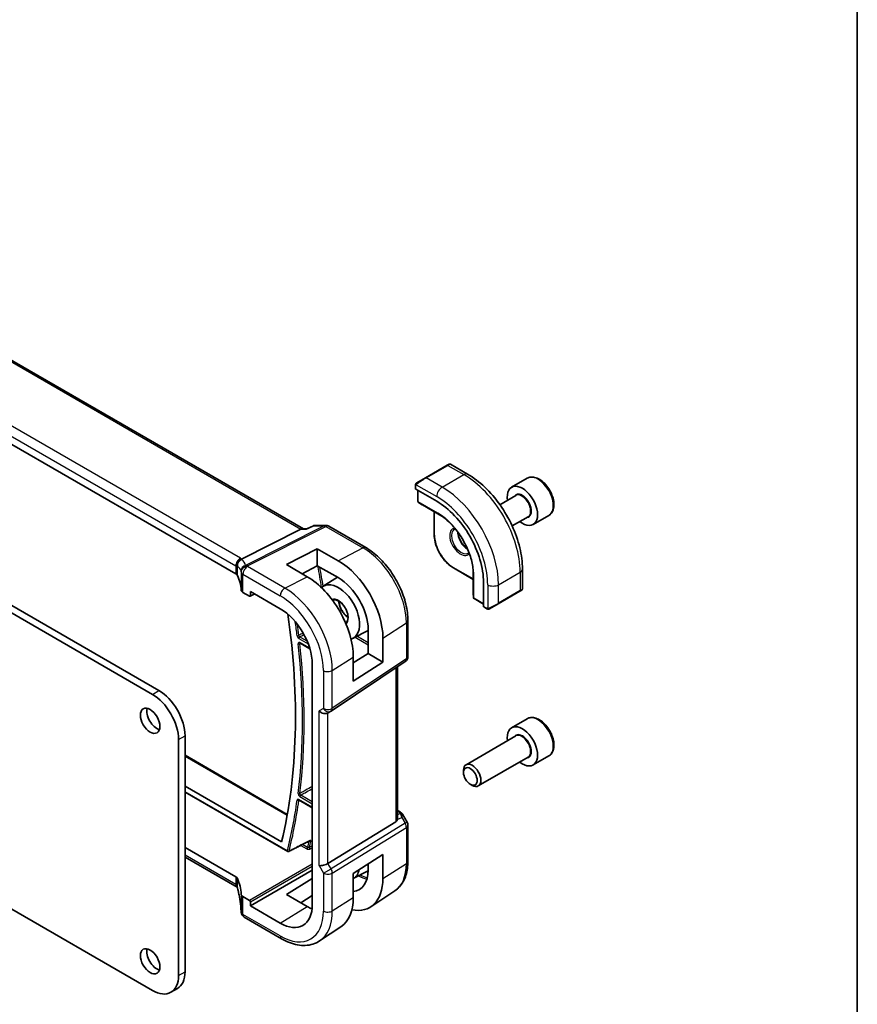
# Model space of a CAD drawing. Units: millimetres. Extents: x 0 to 5514, y 0 to 843.
# Drawn here: x 841 to 978, y 362 to 523 of the extents above; entities that cross this region are included whole.
import ezdxf

# ---------------------------------------------------------------- set-up
doc = ezdxf.new("R2010")
doc.units = ezdxf.units.MM
for name, color, linetype, lineweight in [('Border (ISO)', 7, 'Continuous', 35), ('Visible (ISO)', 7, 'Continuous', 35), ('Visible Narrow (ISO)', 7, 'Continuous', 25)]:
    doc.layers.add(name, color=color, linetype=linetype, lineweight=lineweight)

# ---------------------------------------------------------------- blocks, each defined once
blk = doc.blocks.new('図面枠 tk図枠')
at = {"layer": 'Border (ISO)'}
blk.add_line((405.5, 289), (405.5, 8), dxfattribs=at)

msp = doc.modelspace()

# ---------------------------------------------------------------- linework, layer by layer
at = {"layer": 'Visible (ISO)'}
for p, q in [((887.235, 439.54), (782.9999, 499.7201)), ((876.228, 432.1987), (772.6149, 492.0198)), ((910.6824, 449.8817), (907.1469, 447.8404)), ((910.6824, 449.8817), (910.99, 450.0592)), ((911.19, 450.0592), (914.0005, 448.4366)), ((801.0869, 448.0889), (862.6406, 412.5509)), ((802.1476, 448.7012), (863.7012, 413.1632)), ((905.7433, 447.0301), (907.1469, 447.8404)), ((923.717, 447.7723), (921.1714, 446.3026)), ((905.5034, 446.6364), (905.5034, 446.0599)), ((905.562, 445.9807), (908.9561, 444.0211)), ((905.8923, 445.79), (905.8923, 444.0083)), ((921.8507, 444.9628), (919.2523, 443.4626)), ((905.9845, 443.8398), (906.613, 443.4379)), ((906.6207, 443.4332), (909.7956, 441.6002)), ((908.5439, 442.3229), (908.5439, 438.5971)), ((923.8507, 441.4987), (921.2523, 439.9985)), ((927.217, 441.7101), (924.6714, 440.2405)), ((888.8598, 440.0315), (887.7943, 439.5353)), ((889.0815, 440.0806), (890.8693, 440.0806)), ((891.3693, 439.9466), (897.3999, 436.4649)), ((877.1588, 434.6002), (886.8374, 439.473)), ((887.1034, 439.54), (887.8044, 439.54)), ((884.4548, 433.6982), (889.4753, 436.2929)), ((889.4753, 436.2929), (889.4753, 433.5259)), ((889.4753, 436.2929), (892.8812, 434.3395)), ((887.8371, 431.7325), (884.4548, 433.6982)), ((889.4753, 433.5259), (887.02, 432.2074)), ((892.8812, 431.5727), (889.4753, 433.5259)), ((911.6845, 433.1575), (914.9111, 431.2946)), ((914.9111, 432.7399), (914.9111, 429.0739)), ((922.934, 432.9633), (922.934, 429.7179)), ((890.4358, 430.16), (892.7637, 431.6401)), ((916.5879, 430.8024), (916.5879, 426.8832)), ((877.3844, 429.1671), (878.4596, 428.5464)), ((878.5561, 428.5345), (879.3133, 428.9128)), ((878.601, 428.628), (878.601, 429.324)), ((878.601, 429.324), (883.4649, 426.5159)), ((914.9113, 429.0648), (914.9451, 428.3197)), ((918.9909, 427.3259), (922.5265, 429.3672)), ((922.834, 429.5447), (922.5265, 429.3672)), ((915.0449, 428.1555), (916.5879, 427.2646)), ((918.9909, 427.3259), (917.5874, 426.5156)), ((916.6272, 426.7929), (917.1265, 426.5046)), ((904.2659, 424.5726), (904.2659, 418.7161)), ((895.3237, 421.6939), (897.7863, 422.9787)), ((897.7863, 419.1964), (897.7863, 423.1156)), ((886.7166, 420.8877), (888.2964, 419.9757)), ((900.19, 421.7375), (900.19, 417.8086)), ((895.3611, 417.6949), (897.7863, 419.1964)), ((897.7863, 419.1964), (900.19, 417.8086)), ((888.6823, 417.479), (888.6823, 378.2872)), ((891.7603, 409.8318), (903.8212, 417.8844)), ((895.3611, 414.7119), (895.3611, 418.6411)), ((900.19, 417.8086), (895.3611, 414.7119)), ((902.5537, 392.3638), (902.5537, 417.0382)), ((891.705, 409.7974), (891.205, 409.5087)), ((923.717, 408.5805), (921.1714, 407.1108)), ((866.8832, 405.2024), (866.8832, 366.7454)), ((867.9439, 405.8148), (867.9439, 367.3578)), ((921.8507, 405.7709), (913.7398, 401.0881)), ((867.9439, 402.6194), (884.6125, 392.9958)), ((923.8507, 402.3068), (915.7398, 397.624)), ((927.217, 402.5183), (924.6714, 401.0486)), ((913.3256, 399.8219), (913.3256, 400.1725)), ((867.9439, 397.609), (883.6785, 388.5246)), ((867.9439, 396.6168), (884.6721, 386.9588)), ((914.4361, 397.8984), (914.7398, 397.723)), ((886.5296, 395.3189), (888.6823, 394.076)), ((902.5537, 393.6448), (902.9942, 393.3905)), ((862.6406, 364.2959), (813.1742, 392.8554)), ((902.2969, 391.7956), (891.2411, 384.9989)), ((903.3953, 393.0132), (904.1319, 391.7373)), ((904.2659, 391.2373), (904.2659, 385.3808)), ((867.9439, 387.5874), (876.228, 382.8046)), ((876.4352, 381.1097), (867.9439, 386.0121)), ((895.3611, 383.3785), (900.19, 386.4745)), ((900.19, 386.4745), (900.19, 382.5456)), ((878.601, 378.083), (888.6823, 383.9035)), ((895.3611, 382.5217), (897.7848, 383.7861)), ((897.7863, 383.9237), (897.7863, 384.9334)), ((884.4548, 379.9424), (888.6823, 382.5536)), ((895.3611, 379.4493), (895.3611, 383.3785)), ((902.1195, 380.5289), (898.2376, 377.9424)), ((878.4596, 378.9811), (877.3844, 379.6019)), ((878.601, 378.083), (878.601, 378.7363)), ((887.8371, 377.9755), (884.4548, 379.9424)), ((888.6823, 379.7706), (886.8071, 378.5745)), ((883.4649, 375.2749), (878.601, 378.083)), ((883.672, 372.7206), (877.5915, 376.2312)), ((893.3506, 374.6863), (889.8804, 372.3741)), ((865.6406, 363.9987), (866.7012, 364.6111))]:
    msp.add_line(p, q, dxfattribs=at)
for centre, radius, start, end in [((911.09, 449.886), 0.2, 60, 120), ((906.0923, 444.0083), 0.2, 180, 237.40311), ((906.7207, 443.6064), 0.2, 237.40311, 240), ((890.8693, 439.0806), 1, 60, 90), ((915.1111, 429.0739), 0.2, 180, 182.59689), ((922.734, 429.7179), 0.2, 300, 0), ((915.1449, 428.3287), 0.2, 182.59689, 240), ((903.2659, 418.7161), 1, 303.72965, 0), ((891.205, 410.6634), 1, 300, 303.72965), ((903.2659, 391.2373), 1, 0, 30), ((884.7721, 387.132), 0.2, 240, 296.908351), ((878.0839, 377.2216), 1, 182.653395, 183.981392), ((878.0915, 377.0972), 1, 183.058396, 240)]:
    msp.add_arc(centre, radius, start, end, dxfattribs=at)
for centre, major_axis, ratio, start_param, end_param in [((922.9214, 443.2715), (1.75, -3.0311), 0.57735027, 5.32063456, 10.38732871), ((905.7034, 446.0538), (0.1999, -0.0086), 0.54637912, 3.16516925, 3.95056742), ((908.9561, 435.2086), (5.3965, -9.3471), 0.57735027, 0.78539816, 2.35619449), ((886.9671, 438.54), (0.2635, 0.9834), 0.68850026, 0.18243191, 0.55060637), ((892.8799, 425.9286), (-5.1781, 8.9062), 0.57936207, 3.92523324, 5.49584663), ((875.5209, 431.819), (0.9999, -0.0292), 0.55686057, 0.26434455, 0.80167448), ((857.1026, 429.591), (-19.9974, 0.5845), 0.55686057, 3.19026962, 3.40593721), ((887.8385, 423.0148), (5.3101, -9.2617), 0.57533144, 0.78713133, 2.3581106), ((892.9401, 425.9618), (-2.4447, 4.2343), 0.57735027, 2.99067186, 6.42788314), ((892.8806, 425.9282), (-3.4749, 5.9768), 0.57936207, 3.92523325, 5.49590768), ((878.0915, 429.5469), (0.9999, -0.0292), 0.55686057, 3.19026962, 3.94326714), ((878.4595, 428.7099), (0.1001, -0.1734), 0.5766475, 5.49839613, 7.06797448), ((916.7219, 426.9691), (-0.0925, -0.1775), 0.54637912, 5.47421054, 6.25960871), ((883.4649, 420.4913), (-3.6893, 6.39), 0.57735027, 3.92699082, 5.49778714), ((807.168, 454.3351), (-55.7, 96.4752), 0.57735027, 3.68680665, 4.10447445), ((862.6406, 407.6519), (3, -5.1962), 0.57735027, 0.78539816, 2.3561945), ((863.7012, 408.2643), (3, -5.1962), 0.57735027, 0.78539816, 2.3561945), ((863.3123, 408.8562), (1.125, -1.9486), 0.57735027, 3.63247533, 5.79230263), ((890.4979, 410.2552), (0.9239, -0.5334), 0.71743894, 4.3196899, 5.89048623), ((922.9214, 404.0797), (1.75, -3.0311), 0.57735027, 5.32063456, 10.38732871), ((914.7398, 399.356), (1, -1.7321), 0.57735027, 5.49778714, 10.21017612), ((901.5537, 393.0005), (0.7439, -1.2044), 0.55485301, 6.28200787, 6.81328125), ((890.4979, 385.0475), (0.9964, 0.267), 0.31783725, 3.84203159, 5.46518779), ((892.9401, 386.77), (2.4447, -4.2343), 0.57735027, 6.27356271, 6.86142903), ((892.8806, 386.7363), (3.4749, -5.9768), 0.57936207, 6.02615306, 7.06682591), ((875.5209, 382.3678), (-0.9998, -0.0313), 0.59713441, 3.37094566, 3.90827559), ((857.1026, 379.209), (19.9965, 0.6268), 0.59713441, 0.01368542, 0.22935301), ((892.8799, 386.7368), (-5.1781, 8.9062), 0.57936207, 2.66746112, 3.92523324), ((878.0915, 380.0387), (-0.9998, -0.0313), 0.59713441, 0.01368542, 0.76668294), ((878.4595, 378.8178), (0.1, -0.1732), 0.5780539, 0.78600715, 2.3555855), ((887.8385, 383.823), (5.3101, -9.2617), 0.57533144, 0.03867507, 0.78713133), ((855.1361, 376.0304), (21.9602, 0.943), 0.55354511, 0.00579228, 0.01471173), ((883.4649, 381.2995), (3.6893, -6.39), 0.57735027, 5.49778714, 7.06858347), ((887.8377, 383.8234), (-3.5626, 6.2138), 0.57533144, 2.35780577, 2.51839042), ((863.3123, 369.6644), (1.125, -1.9486), 0.57735027, 3.63247533, 5.79230263), ((862.6406, 369.1949), (3, -5.1962), 0.57735027, 5.49778714, 7.06858347), ((863.7012, 369.8073), (3, -5.1962), 0.57735027, 0, 0.78539816)]:
    msp.add_ellipse(centre, major_axis=major_axis, ratio=ratio, start_param=start_param, end_param=end_param, dxfattribs=at)
for centre, major_axis in [((862.2517, 408.2438), (-1.125, 1.9486)), ((914.4361, 399.1807), (-0.7853, 1.3602)), ((862.2517, 369.052), (-1.125, 1.9486))]:
    msp.add_ellipse(centre, major_axis=major_axis, ratio=0.57735027, dxfattribs=at)
for points, knots in [([(914.0005, 448.4366), (914.9687, 447.8775), (915.9142, 447.1559), (917.696, 445.4586), (918.532, 444.4829), (920.0284, 442.3635), (920.6886, 441.2202), (921.7758, 438.8645), (922.2028, 437.6527), (922.7817, 435.2609), (922.934, 434.0813), (922.934, 432.9633)], [0, 0, 0, 0, 0.31415927, 0.31415927, 0.62831853, 0.62831853, 0.9424778, 0.9424778, 1.25663706, 1.25663706, 1.57079633, 1.57079633, 1.57079633, 1.57079633]), ([(927.217, 441.7101), (927.4061, 441.8193), (927.5688, 441.9723), (927.8339, 442.352), (927.9305, 442.583), (928.0556, 443.1177), (928.0734, 443.4279), (928.0219, 444.0854), (927.9493, 444.4339), (927.7239, 445.1256), (927.5717, 445.4687), (927.2039, 446.1182), (926.9887, 446.4247), (926.5135, 446.9741), (926.2534, 447.2167), (925.7072, 447.6132), (925.4209, 447.7665), (924.8503, 447.9543), (924.5648, 447.992), (924.0877, 447.9361), (923.8918, 447.8732), (923.717, 447.7723)], [4.10773009, 4.10773009, 4.10773009, 4.10773009, 4.37157527, 4.37157527, 4.65950536, 4.65950536, 4.98745722, 4.98745722, 5.32707212, 5.32707212, 5.66405736, 5.66405736, 5.99937111, 5.99937111, 6.33609265, 6.33609265, 6.67565314, 6.67565314, 7.00548638, 7.00548638, 7.24932275, 7.24932275, 7.24932275, 7.24932275]), ([(905.5034, 446.6364), (905.5034, 446.6506), (905.504, 446.6654), (905.5062, 446.7017), (905.5084, 446.7236), (905.5162, 446.7784), (905.5234, 446.8128), (905.5444, 446.8634), (905.5535, 446.8805), (905.5698, 446.9037), (905.5757, 446.911), (905.5922, 446.9295), (905.6039, 446.9402), (905.6267, 446.9591), (905.6377, 446.9674), (905.6547, 446.9787), (905.6603, 446.9821), (905.6659, 446.9854)], [0, 0, 0, 0, 0.0047436805, 0.0047436805, 0.0122445342, 0.0122445342, 0.0235859034, 0.0235859034, 0.0293422379, 0.0293422379, 0.0321135861, 0.0321135861, 0.0368260412, 0.0368260412, 0.0410504996, 0.0410504996, 0.0430339881, 0.0430339881, 0.0430339881, 0.0430339881]), ([(914.9361, 432.3738), (914.9053, 433.0349), (914.7922, 433.7413), (914.4097, 435.1821), (914.1403, 435.9164), (913.468, 437.3485), (913.0652, 438.0462), (912.1611, 439.3445), (911.6599, 439.9449), (910.6034, 440.9966), (910.0481, 441.4477), (909.491, 441.805)], [4.76772817, 4.76772817, 4.76772817, 4.76772817, 5.05975176, 5.05975176, 5.35177535, 5.35177535, 5.64379894, 5.64379894, 5.93582253, 5.93582253, 6.22784612, 6.22784612, 6.22784612, 6.22784612]), ([(889.0815, 440.0806), (889.0666, 440.0806), (889.0515, 440.08), (889.021, 440.0773), (889.0057, 440.0753), (888.9752, 440.07), (888.9601, 440.0666), (888.9303, 440.0586), (888.9156, 440.0539), (888.8871, 440.0435), (888.8732, 440.0377), (888.8598, 440.0315)], [-0.02430616481, -0.02430616481, -0.02430616481, -0.02430616481, -0.02301887737, -0.02301887737, -0.02173158994, -0.02173158994, -0.0204443025, -0.0204443025, -0.01915701506, -0.01915701506, -0.01786972763, -0.01786972763, -0.01786972763, -0.01786972763]), ([(887.747, 439.473), (887.7472, 439.4735), (887.7474, 439.474), (887.7599, 439.5059), (887.7756, 439.5266), (887.7943, 439.5353)], [-0.0006079894, -0.0006079894, -0.0006079894, -0.0006079894, 0, 0, 0.0360169302, 0.0360169302, 0.0360169302, 0.0360169302]), ([(908.5439, 438.5971), (908.5439, 438.2113), (908.5967, 437.7993), (908.8001, 436.9591), (908.9507, 436.531), (909.3353, 435.6977), (909.5692, 435.2926), (910.0986, 434.5428), (910.394, 434.1983), (911.0199, 433.6021), (911.3504, 433.3504), (911.6845, 433.1575)], [1.57079633, 1.57079633, 1.57079633, 1.57079633, 1.88495559, 1.88495559, 2.19911486, 2.19911486, 2.51327412, 2.51327412, 2.82743339, 2.82743339, 3.14159265, 3.14159265, 3.14159265, 3.14159265]), ([(912.4115, 438.9773), (912.417, 438.8675), (912.4306, 438.7525), (912.4905, 438.4259), (912.5543, 438.2077), (912.7278, 437.7729), (912.838, 437.5564), (913.0934, 437.1491), (913.2387, 436.9585), (913.5479, 436.6237), (913.7117, 436.4796), (913.8995, 436.3484), (913.9235, 436.3323), (913.9475, 436.3168)], [1.62977981, 1.62977981, 1.62977981, 1.62977981, 1.80375489, 1.80375489, 2.11044669, 2.11044669, 2.41951259, 2.41951259, 2.72917589, 2.72917589, 3.03742879, 3.03742879, 3.08260917, 3.08260917, 3.08260917, 3.08260917]), ([(897.3999, 436.4649), (898.1451, 436.0346), (898.872, 435.4796), (900.2416, 434.1751), (900.8839, 433.4254), (902.0334, 431.7973), (902.5405, 430.9191), (903.3757, 429.1095), (903.7038, 428.1784), (904.1487, 426.3401), (904.2659, 425.4331), (904.2659, 424.5726)], [4.71238898, 4.71238898, 4.71238898, 4.71238898, 5.02654825, 5.02654825, 5.34070751, 5.34070751, 5.65486678, 5.65486678, 5.96902604, 5.96902604, 6.28318531, 6.28318531, 6.28318531, 6.28318531]), ([(876.3874, 433.3615), (876.3873, 433.363), (876.3871, 433.3644), (876.3802, 433.422), (876.378, 433.4797), (876.3829, 433.5963), (876.3899, 433.6552), (876.4258, 433.837), (876.4701, 433.9581), (876.5949, 434.1811), (876.6732, 434.2807), (876.8569, 434.4488), (876.9603, 434.515), (877.0692, 434.5596)], [-0.152392203, -0.152392203, -0.152392203, -0.152392203, -0.151922277, -0.151922277, -0.133396489, -0.133396489, -0.114908645, -0.114908645, -0.076165654, -0.076165654, -0.038272882, -0.038272882, 0, 0, 0, 0]), ([(892.0071, 427.8557), (892.1175, 427.9258), (892.2513, 427.959), (892.545, 427.9378), (892.6942, 427.8971), (892.9982, 427.7528), (893.1518, 427.6535), (893.4534, 427.4033), (893.6013, 427.2523), (893.8753, 426.9125), (894.0012, 426.7235), (894.2166, 426.3277), (894.3059, 426.1209), (894.4385, 425.7127), (894.482, 425.5113), (894.5203, 425.1371), (894.5155, 424.9641), (894.4634, 424.6634), (894.4162, 424.5363), (894.2889, 424.3312), (894.2084, 424.2563), (894.1137, 424.2069)], [3.90229559, 3.90229559, 3.90229559, 3.90229559, 4.29999275, 4.29999275, 4.62343652, 4.62343652, 4.92761539, 4.92761539, 5.2332708, 5.2332708, 5.54153386, 5.54153386, 5.8505647, 5.8505647, 6.15822653, 6.15822653, 6.46301078, 6.46301078, 6.76870705, 6.76870705, 7.09327869, 7.09327869, 7.09327869, 7.09327869]), ([(893.0172, 427.7329), (893.0229, 427.61), (893.0391, 427.4801), (893.1066, 427.1435), (893.1718, 426.9317), (893.3463, 426.5114), (893.4558, 426.303), (893.7079, 425.9127), (893.8504, 425.7308), (894.1519, 425.4136), (894.3109, 425.278), (894.4835, 425.1618), (894.498, 425.1523), (894.5125, 425.1431)], [3.195813, 3.195813, 3.195813, 3.195813, 3.39766352, 3.39766352, 3.70415396, 3.70415396, 4.01299161, 4.01299161, 4.32229219, 4.32229219, 4.62999502, 4.62999502, 4.65816863, 4.65816863, 4.65816863, 4.65816863]), ([(917.5096, 426.4707), (917.5044, 426.4677), (917.4992, 426.4649), (917.4812, 426.4558), (917.4682, 426.4502), (917.4401, 426.4397), (917.4248, 426.435), (917.4017, 426.4301), (917.3936, 426.4288), (917.3744, 426.4268), (917.3631, 426.4264), (917.3406, 426.4272), (917.3294, 426.4283), (917.272, 426.437), (917.2308, 426.4536), (917.1782, 426.4776), (917.1652, 426.4839), (917.1458, 426.4939), (917.1392, 426.4974), (917.1307, 426.5022), (917.1286, 426.5034), (917.1265, 426.5046)], [0, 0, 0, 0, 0.0017983103, 0.0017983103, 0.0061285969, 0.0061285969, 0.0108603941, 0.0108603941, 0.0132824672, 0.0132824672, 0.016662598, 0.016662598, 0.0201401034, 0.0201401034, 0.0348978836, 0.0348978836, 0.0397879902, 0.0397879902, 0.0421883957, 0.0421883957, 0.0429887274, 0.0429887274, 0.0429887274, 0.0429887274]), ([(917.5134, 426.4729), (917.5124, 426.4723), (917.518, 426.4756), (917.5314, 426.4833), (917.5469, 426.4922), (917.5686, 426.5048), (917.5874, 426.5156)], [0.434049808, 0.434049808, 0.434049808, 0.434049808, 0.696257333, 0.696257333, 0.696257333, 1, 1, 1, 1]), ([(886.6886, 420.8996), (886.6886, 420.8996), (886.6891, 420.8995), (886.6918, 420.8989), (886.6951, 420.898), (886.7042, 420.8943), (886.71, 420.8916), (886.7166, 420.8877)], [0.0528779307, 0.0528779307, 0.0528779307, 0.0528779307, 0.0561227441, 0.0561227441, 0.0621050579, 0.0621050579, 0.0680873717, 0.0680873717, 0.0680873717, 0.0680873717]), ([(927.217, 402.5183), (927.4061, 402.6275), (927.5688, 402.7805), (927.8339, 403.1601), (927.9305, 403.3911), (928.0556, 403.9259), (928.0734, 404.236), (928.0219, 404.8936), (927.9493, 405.2421), (927.7239, 405.9338), (927.5717, 406.2769), (927.2039, 406.9264), (926.9887, 407.2329), (926.5135, 407.7823), (926.2534, 408.0249), (925.7072, 408.4213), (925.4209, 408.5747), (924.8503, 408.7625), (924.5648, 408.8002), (924.0877, 408.7442), (923.8918, 408.6814), (923.717, 408.5805)], [4.10763648, 4.10763648, 4.10763648, 4.10763648, 4.37148166, 4.37148166, 4.65941174, 4.65941174, 4.98736361, 4.98736361, 5.3269785, 5.3269785, 5.66396374, 5.66396374, 5.99927749, 5.99927749, 6.33599904, 6.33599904, 6.67555953, 6.67555953, 7.00539276, 7.00539276, 7.24922913, 7.24922913, 7.24922913, 7.24922913]), ([(886.5016, 395.3307), (886.5016, 395.3307), (886.5021, 395.3306), (886.5047, 395.33), (886.508, 395.3291), (886.5171, 395.3255), (886.5229, 395.3227), (886.5296, 395.3189)], [0.0417643479, 0.0417643479, 0.0417643479, 0.0417643479, 0.0449252121, 0.0449252121, 0.0509437602, 0.0509437602, 0.0569623083, 0.0569623083, 0.0569623083, 0.0569623083]), ([(902.9942, 393.3905), (903.0246, 393.3729), (903.0544, 393.3543), (903.1127, 393.3147), (903.1412, 393.2937), (903.1968, 393.2487), (903.2239, 393.2248), (903.2764, 393.1729), (903.3019, 393.1449), (903.3506, 393.0836), (903.3739, 393.0502), (903.3953, 393.0132)], [4.835491008, 4.835491008, 4.835491008, 4.835491008, 4.95858695, 4.95858695, 5.081682892, 5.081682892, 5.204778834, 5.204778834, 5.327874775, 5.327874775, 5.450970717, 5.450970717, 5.450970717, 5.450970717]), ([(902.5536, 392.3638), (902.5536, 392.3169), (902.55, 392.2701), (902.5405, 392.207), (902.5373, 392.1886), (902.5334, 392.1701)], [0.8479319446, 0.8479319446, 0.8479319446, 0.8479319446, 0.86345036, 0.86345036, 0.8696971895, 0.8696971895, 0.8696971895, 0.8696971895]), ([(884.8626, 386.9537), (885.086, 387.0671), (885.3094, 387.1805), (885.7563, 387.4072), (885.9797, 387.5206), (886.4265, 387.7474), (886.65, 387.8608), (887.0968, 388.0876), (887.3202, 388.201), (887.767, 388.4278), (887.9905, 388.5412), (888.2139, 388.6545)], [0.039340501, 0.039340501, 0.039340501, 0.039340501, 0.131710031, 0.131710031, 0.224079561, 0.224079561, 0.31644909, 0.31644909, 0.40881862, 0.40881862, 0.50118815, 0.50118815, 0.50118815, 0.50118815]), ([(888.2139, 388.6545), (888.2223, 388.6588), (888.2298, 388.6621), (888.2415, 388.6664), (888.2458, 388.6676), (888.2489, 388.6682), (888.2494, 388.6683), (888.2494, 388.6683)], [0, 0, 0, 0, 0.0060252518, 0.0060252518, 0.0120505036, 0.0120505036, 0.0147487439, 0.0147487439, 0.0147487439, 0.0147487439]), ([(904.2659, 385.3808), (904.2659, 384.9708), (904.2393, 384.5714), (904.1305, 383.8005), (904.0481, 383.4289), (903.8246, 382.7215), (903.6833, 382.3856), (903.3392, 381.7597), (903.1363, 381.4697), (902.6704, 380.9501), (902.4074, 380.7207), (902.1195, 380.5289)], [0, 0, 0, 0, 0.149666356, 0.149666356, 0.299332712, 0.299332712, 0.448999068, 0.448999068, 0.598665424, 0.598665424, 0.74833178, 0.74833178, 0.74833178, 0.74833178]), ([(876.3874, 381.4445), (876.3873, 381.4434), (876.3871, 381.4423), (876.3797, 381.3964), (876.3777, 381.3531), (876.3841, 381.2728), (876.3922, 381.2357), (876.4085, 381.1928), (876.4121, 381.1843), (876.416, 381.176)], [-0.1523776771, -0.1523776771, -0.1523776771, -0.1523776771, -0.1519118952, -0.1519118952, -0.1321513259, -0.1321513259, -0.1130032389, -0.1130032389, -0.1081322953, -0.1081322953, -0.1081322953, -0.1081322953]), ([(876.416, 381.176), (876.4229, 381.1616), (876.4294, 381.1472), (876.4418, 381.1187), (876.4476, 381.1046), (876.4584, 381.0766), (876.4635, 381.0628), (876.473, 381.0355), (876.4774, 381.0221), (876.4855, 380.9956), (876.4891, 380.9825), (876.4925, 380.9697)], [-1.355134499, -1.355134499, -1.355134499, -1.355134499, -1.314131937, -1.314131937, -1.273129376, -1.273129376, -1.232126814, -1.232126814, -1.191124253, -1.191124253, -1.150121692, -1.150121692, -1.150121692, -1.150121692]), ([(877.085, 377.1753), (877.0735, 377.4227), (877.0564, 377.6715), (877.011, 378.1718), (876.9827, 378.4232), (876.9149, 378.928), (876.8754, 379.1815), (876.7851, 379.6901), (876.7344, 379.9452), (876.6218, 380.4567), (876.5599, 380.713), (876.4925, 380.9697)], [0.944229349, 0.944229349, 0.944229349, 0.944229349, 0.985407817, 0.985407817, 1.026586286, 1.026586286, 1.067764754, 1.067764754, 1.108943223, 1.108943223, 1.150121692, 1.150121692, 1.150121692, 1.150121692]), ([(889.8804, 372.3741), (889.5392, 372.1468), (889.1662, 371.969), (888.3804, 371.7214), (887.9682, 371.6515), (887.1261, 371.6147), (886.6963, 371.6475), (885.8319, 371.8058), (885.3971, 371.9312), (884.5305, 372.2654), (884.0987, 372.4742), (883.672, 372.7206)], [0.74833178, 0.74833178, 0.74833178, 0.74833178, 0.912824689, 0.912824689, 1.077317599, 1.077317599, 1.241810508, 1.241810508, 1.406303417, 1.406303417, 1.570796327, 1.570796327, 1.570796327, 1.570796327])]:
    msp.add_open_spline(points, degree=3, knots=knots, dxfattribs=at)
for points in [[(905.7433, 447.0301), (905.7084, 447.0099), (905.6753, 446.9908), (905.672, 446.9889)], [(911.8262, 439.4638), (911.8749, 439.4919), (911.9275, 439.5135), (911.9845, 439.5283)], [(914.2112, 435.6715), (914.1699, 435.6296), (914.1249, 435.5948), (914.0762, 435.5667)], [(877.0692, 434.5596), (877.1015, 434.5728), (877.1314, 434.5863), (877.1588, 434.6002)], [(876.4352, 381.1097), (876.4398, 381.107), (876.4443, 381.1043), (876.4486, 381.1017)]]:
    msp.add_open_spline(points, degree=3, dxfattribs=at)
at = {"layer": 'Visible Narrow (ISO)'}
for p, q in [((782.5856, 499.6628), (886.8374, 439.473)), ((876.9722, 434.7236), (773.359, 494.5447)), ((772.6149, 493.2998), (876.228, 433.4787)), ((907.2469, 447.8305), (910.7824, 449.8718)), ((910.7824, 449.8718), (913.3755, 448.3746)), ((909.84, 446.3334), (907.2469, 447.8305)), ((909.84, 446.3334), (913.3755, 448.3746)), ((905.562, 445.9807), (905.562, 446.5548)), ((905.6295, 446.7231), (908.9561, 444.8025)), ((905.9509, 443.9266), (905.9509, 445.7562)), ((909.1328, 442.0895), (905.9509, 443.9266)), ((906.6182, 443.4348), (905.9897, 443.8366)), ((905.9897, 443.8366), (909.1717, 441.9995)), ((909.795, 441.6006), (906.6182, 443.4348)), ((908.6025, 438.5155), (908.6025, 442.289)), ((909.7899, 441.6042), (909.1717, 441.9995)), ((890.5905, 440.0136), (877.8051, 433.5766)), ((878.1209, 433.4803), (890.9063, 439.9173)), ((888.9079, 440.0136), (890.5905, 440.0136)), ((890.9063, 439.9173), (896.9369, 436.4356)), ((886.8374, 439.473), (887.747, 439.473)), ((892.8812, 434.3395), (896.9369, 436.4356)), ((876.228, 433.4787), (876.228, 432.1987)), ((876.4903, 431.9363), (876.4903, 433.4312)), ((884.209, 429.8573), (878.1285, 433.3679)), ((877.0921, 432.5124), (877.0921, 429.549)), ((877.3844, 432.1229), (883.4649, 428.6123)), ((877.3844, 429.1671), (877.3844, 432.1229)), ((884.209, 429.8573), (887.8371, 431.7325)), ((914.9111, 431.3623), (911.6431, 433.249)), ((914.9112, 429.0709), (914.9112, 432.7392)), ((914.9117, 432.733), (914.945, 431.9999)), ((914.945, 431.9999), (914.945, 428.3257)), ((915.0035, 428.2471), (915.0035, 431.9213)), ((919.0323, 430.4117), (922.5679, 432.453)), ((922.5679, 432.453), (922.5679, 429.4587)), ((917.2646, 430.4117), (917.2646, 426.5705)), ((919.0323, 427.4175), (919.0323, 430.4117)), ((879.2474, 428.9508), (878.601, 428.628)), ((914.945, 428.3257), (914.9112, 429.0709)), ((922.5679, 429.4587), (919.0323, 427.4175)), ((916.5879, 427.3323), (915.0035, 428.2471)), ((917.0851, 426.5962), (916.5879, 426.8832)), ((900.19, 421.7375), (904.009, 424.1863)), ((904.009, 424.1863), (904.009, 418.3297)), ((886.4882, 421.6687), (888.0271, 420.7802)), ((887.8615, 421.1967), (886.6247, 421.9107)), ((888.2721, 420.0573), (886.6752, 420.9793)), ((895.6519, 421.8652), (897.7863, 420.6329)), ((897.7863, 420.9537), (895.9438, 422.0175)), ((891.9482, 416.4527), (895.3611, 418.6411)), ((904.009, 418.3297), (891.9482, 410.2771)), ((890.4979, 416.4308), (890.4979, 410.2552)), ((891.9482, 410.2771), (891.9482, 416.4527)), ((902.2969, 416.8667), (902.2969, 391.7956)), ((862.6406, 412.5509), (863.7012, 413.1632)), ((890.4979, 410.2552), (889.7908, 409.8469)), ((889.7908, 384.6393), (889.7908, 409.8469)), ((891.2411, 384.9989), (891.2411, 409.5295)), ((866.8832, 405.2024), (867.9439, 405.8148)), ((867.9439, 402.4843), (884.5907, 392.8733)), ((884.6307, 387.0504), (867.9439, 396.6845)), ((888.6823, 394.1436), (886.4882, 395.4104)), ((886.6752, 395.8839), (888.6823, 394.7251)), ((888.6823, 395.0459), (886.8117, 396.1259)), ((902.5537, 393.5097), (902.775, 393.3819)), ((903.0109, 393.1497), (902.5537, 392.9383)), ((903.8022, 391.5469), (891.7413, 384.1324)), ((902.5334, 392.1701), (903.2509, 392.5018)), ((903.2509, 392.5018), (903.8022, 391.5469)), ((903.8022, 391.5469), (904.1319, 391.7373)), ((891.9482, 383.4364), (904.009, 390.851)), ((904.009, 390.851), (904.009, 384.9944)), ((888.1692, 388.6319), (888.1926, 388.6184)), ((886.8078, 387.9409), (887.7915, 387.3729)), ((887.928, 387.6149), (887.1035, 388.091)), ((876.228, 381.5674), (867.9439, 386.3503)), ((888.6823, 384.8832), (878.4596, 378.9811)), ((878.601, 378.7363), (888.6823, 384.5568)), ((889.7908, 384.6393), (890.4979, 383.4145)), ((890.4979, 383.4145), (891.7413, 384.1324)), ((891.7413, 384.1324), (891.2411, 384.9989)), ((900.19, 382.5456), (904.009, 384.9944)), ((876.228, 382.8046), (876.228, 381.5674)), ((876.4903, 381.082), (876.4903, 382.5341)), ((890.4979, 383.4145), (890.4979, 377.2389)), ((891.9482, 377.2609), (891.9482, 383.4364)), ((877.0921, 379.9992), (877.0921, 377.0785)), ((877.3844, 376.6889), (877.3844, 379.6019)), ((891.9482, 377.2609), (895.3611, 379.4493)), ((883.4649, 375.2749), (887.8371, 377.9755)), ((883.4649, 373.1784), (877.3844, 376.6889)), ((866.8832, 366.7454), (867.9439, 367.3578))]:
    msp.add_line(p, q, dxfattribs=at)
for centre, major_axis, ratio, start_param, end_param in [((910.7824, 449.7085), (-0.1, 0.1732), 0.57735027, 5.49778714, 6.28318531), ((910.04, 449.2798), (1.1529, 0.7768), 0.0746875, 0.03645699, 0.82185516), ((906.5044, 447.2386), (1.1529, 0.7768), 0.0746875, 0.82185516, 2.28831136), ((907.2469, 447.6672), (-0.1, 0.1732), 0.57735027, 5.49778714, 6.28318531), ((913.3755, 447.354), (0.625, 1.0825), 0.57735027, 0, 0.78539816), ((913.3755, 437.7602), (6.5, -11.2583), 0.57735027, 0.78539816, 2.35619449), ((925.467, 444.7412), (-1.75, 3.0311), 0.57735027, 3.14159265, 6.28318531), ((905.7034, 446.6364), (-0.2, 0), 0.57735027, 0, 0.78539816), ((905.8433, 446.8569), (-0.1, 0.1732), 0.77163204, 0, 1.49708378), ((909.84, 445.3128), (-0.625, -1.0825), 0.57735027, 3.92699082, 5.49778714), ((909.84, 435.719), (-6.5, 11.2583), 0.57735027, 3.92699082, 5.49778714), ((908.9561, 435.2086), (5.875, -10.1758), 0.57735027, 0.78539816, 2.35619449), ((922.9214, 443.2715), (1.05, -1.8187), 0.57735027, 5.97334067, 9.7346226), ((922.8507, 443.2307), (-1, 1.7321), 0.57735027, 3.14159265, 6.28318531), ((906.0923, 444.0083), (-0.2, 0), 0.57735027, 0, 0.78539816), ((906.0923, 444.0083), (-0.1, -0.1732), 0.57735027, 5.49778714, 6.25700537), ((906.0923, 444.0083), (-0.1077, -0.1685), 0.81621679, 0, 0.0370029), ((906.7207, 443.6064), (-0.1077, -0.1685), 0.81621679, 0, 0.0370029), ((906.7207, 443.6064), (-0.1, -0.1732), 0.57735027, 6.25700537, 6.28318531), ((909.2743, 442.1712), (-0.1, -0.1732), 0.57735027, 5.49778714, 6.25700537), ((909.1328, 435.3107), (-4.1512, 7.19), 0.57735027, 3.92699082, 5.49778714), ((909.1717, 435.3331), (4.0823, -7.0708), 0.57735027, 2.3008553, 2.35619449), ((890.8693, 439.0806), (0, 1), 0.77459667, 0, 0.36817446), ((890.8693, 439.0806), (-0.4497, 0.8932), 0.59959638, 5.53177446, 5.99477505), ((890.8693, 439.0806), (0.5, 0.866), 0.57735027, 0, 0.73303829), ((908.7439, 438.5971), (-0.2, 0), 0.57735027, 0, 0.78539816), ((911.6431, 436.76), (-2.15, 3.7239), 0.57735027, 0.78539816, 2.35619449), ((912.8098, 437.4336), (-1.225, 2.1218), 0.57735027, 6.06624553, 9.64171774), ((912.9512, 437.5152), (1.125, -1.9486), 0.57735027, 3.14159265, 6.28318531), ((913.9412, 438.0868), (1.125, -1.9486), 0.57735027, 3.89745576, 5.5273222), ((896.8999, 435.5988), (0.5, 0.866), 0.57735027, 0, 0.73303829), ((896.9369, 428.2694), (5.0008, -8.6616), 0.57735027, 0.78539816, 2.35619449), ((876.9352, 433.8869), (-0.5, -0.866), 0.57735027, 3.87463094, 5.49778714), ((875.5209, 433.156), (0.9991, -0.0823), 0.51426989, 0.56502528, 0.82776028), ((875.5209, 432.9537), (-0.9996, -0.5114), 0.05366574, 2.5914837, 2.86607863), ((877.4597, 433.5729), (-0.6007, -0.7995), 0.96027508, 4.09555303, 5.48167218), ((857.1026, 427.0709), (-19.9608, -5.6401), 0.22194008, 3.12113943, 3.32703178), ((875.5579, 433.9927), (-1.9994, 0.0863), 0.54637912, 3.80793493, 3.95056742), ((875.2422, 433.8867), (1.9958, 0.5415), 0.23836393, 0.18348333, 0.35434775), ((878.0839, 432.6436), (-0.9854, -0.1704), 0.97338649, 4.82841516, 6.13239278), ((878.0839, 432.6436), (-0.9971, -0.0767), 0.83571942, 4.61111443, 6.22045485), ((878.0915, 432.5311), (-0.9983, -0.059), 0.83622226, 4.62594169, 6.23493383), ((856.8238, 428.0039), (20.9562, 5.686), 0.23836393, 6.26077629, 6.46666864), ((878.0915, 432.5311), (0.5, 0.866), 0.57735027, 0.73303829, 2.35619449), ((878.0839, 432.6436), (-0.4497, 0.8932), 0.59959638, 5.53177446, 5.99477505), ((857.1396, 433.6308), (-20.9942, 0.9061), 0.54637912, 3.1975699, 3.20734514), ((811.6278, 456.9099), (56.6966, -98.2014), 0.57735027, 0.98587024, 1.02044291), ((811.7642, 456.9887), (-56.7966, 98.3745), 0.57735027, 4.12904379, 4.15988098), ((857.1026, 432.794), (19.9939, -0.9039), 0.54479727, 0.05702465, 0.06679989), ((878.0915, 432.5311), (-1, 0), 0.57735027, 0.03240065, 0.78539816), ((911.7845, 433.3307), (-0.1, -0.1732), 0.57735027, 5.49778714, 6.28318531), ((909.1717, 435.3331), (4.0823, -7.0708), 0.57735027, 0.78539816, 0.84073735), ((915.1449, 432.0029), (-0.2, 0), 0.57735027, 0.02617994, 0.78539816), ((921.684, 432.9633), (1.25, 0), 0.57735027, 5.49778714, 6.28318531), ((918.1485, 430.922), (-1.25, 0), 0.57735027, 0.78539816, 2.35619449), ((884.172, 429.0206), (0.5, 0.866), 0.57735027, 0.73303829, 2.35619449), ((883.4649, 420.4913), (4.9731, -8.6137), 0.57735027, 0.78539816, 2.35619449), ((884.209, 420.9209), (-5.4724, 9.4785), 0.57735027, 3.92699082, 5.49778714), ((915.1111, 429.0739), (-0.2, 0), 0.57735027, 0, 0.02617994), ((915.1111, 429.0739), (-0.1998, -0.0091), 0.81621679, 6.24618241, 6.28318531), ((922.4265, 429.5404), (0.1, -0.1732), 0.57735027, 0, 0.78539816), ((921.684, 429.1117), (-1.2492, -0.61), 0.0746875, 2.3197375, 3.10513566), ((892.9401, 425.9618), (1.1536, -1.998), 0.57735027, 0.07653491, 3.05822003), ((893.0865, 426.0463), (-1.0536, 1.8249), 0.57735027, 0.02469522, 0.02882468), ((894.5007, 426.8628), (1.0885, -1.8854), 0.57735027, 3.91914162, 5.50563634), ((915.1449, 428.3287), (-0.1998, -0.0091), 0.81621679, 6.24618241, 6.28318531), ((915.1449, 428.3287), (-0.2, 0), 0.57735027, 0.02617994, 0.78539816), ((915.1449, 428.3287), (-0.1, -0.1732), 0.57735027, 5.49778714, 6.28318531), ((918.1485, 427.0705), (-1.2492, -0.61), 0.0746875, 0.85328129, 2.3197375), ((918.8909, 427.4992), (0.1, -0.1732), 0.57735027, 0, 0.78539816), ((917.2265, 426.6778), (-0.1, -0.1732), 0.57735027, 5.49778714, 6.28318531), ((917.4874, 426.6888), (0.1, -0.1732), 0.77163204, 4.78610152, 6.28318531), ((807.168, 454.3351), (56.4899, -97.8434), 0.57735027, 0.93126403, 0.95448423), ((807.3045, 454.4139), (-56.5899, 98.0165), 0.57735027, 4.07285668, 4.09157332), ((893.0865, 426.0463), (1.0536, -1.8249), 0.57735027, 6.24768539, 6.25849008), ((903.2659, 424.5726), (1, 0), 0.57735027, 5.55014702, 6.28318531), ((886.3499, 422.1908), (0.1986, 0.0235), 0.48730168, 3.86396123, 5.39985098), ((886.5364, 420.8532), (-0.1988, -0.0215), 0.49611713, 0.72743258, 2.26332233), ((807.168, 454.3351), (56.5161, -97.8888), 0.57735027, 0.65305663, 0.9177397), ((886.6296, 421.7504), (-0.1, -0.1732), 0.57735027, 3.9618974, 5.49778714), ((807.3045, 454.4139), (-56.6161, 98.0619), 0.57735027, 3.79464928, 4.05933235), ((886.8166, 421.0609), (-0.1, -0.1732), 0.57735027, 5.49778714, 6.28318531), ((903.2659, 418.7161), (0.5553, -0.8317), 0.59411967, 0, 0.74668941), ((903.2659, 418.7161), (1, 0), 0.57735027, 5.55014702, 6.28318531), ((891.205, 416.839), (1, 0), 0.57735027, 3.92699082, 5.55014702), ((891.205, 410.6634), (-1, 0), 0.57735027, 0.78539816, 2.40855437), ((891.205, 410.6634), (0.5, -0.866), 0.81649658, 4.71238898, 6.28318531), ((891.205, 410.6634), (0.5553, -0.8317), 0.59411967, 0, 0.74668941), ((925.467, 405.5494), (-1.75, 3.0311), 0.57735027, 3.14159265, 6.28318531), ((922.9214, 404.0797), (1.05, -1.8187), 0.57735027, 5.97334067, 9.7346226), ((922.8507, 404.0389), (-1, 1.7321), 0.57735027, 3.14159265, 6.28318531), ((886.5364, 396.4968), (0.1985, -0.0245), 0.64848629, 4.00252046, 5.5384102), ((807.168, 454.3351), (56.4899, -97.8434), 0.57735027, 0.53831494, 0.6395323), ((807.3045, 454.4139), (-56.5899, 98.0165), 0.57735027, 3.67990759, 3.78112495), ((886.3499, 395.3746), (-0.1981, 0.0272), 0.65513643, 0.86977764, 2.40566738), ((886.6296, 395.4921), (-0.1, -0.1732), 0.57735027, 5.49778714, 6.28318531), ((886.8166, 395.9655), (-0.1, -0.1732), 0.57735027, 3.9618974, 5.49778714), ((902.7442, 392.9575), (0.25, 0.433), 0.57735027, 0, 0.6981317), ((902.3905, 393.2314), (-0.6262, 0.1716), 0.44189267, 3.44303168, 4.177351), ((902.9801, 392.7252), (0.4704, 0.1694), 0.82895926, 0.21359647, 1.2178584), ((902.7146, 392.1922), (0.0523, 1.09), 0.5015297, 5.02439711, 5.80851424), ((902.7146, 392.1922), (-0.6656, -0.8373), 0.25204381, 2.13958734, 2.92370447), ((902.3597, 392.8069), (1.0509, 0.1639), 0.32934228, 0.00780965, 0.12664926), ((903.2659, 391.2373), (0.5237, -0.8519), 0.61914569, 0.76944045, 1.55370341), ((903.2659, 391.2373), (1, 0), 0.57735027, 5.55014702, 6.28318531), ((810.7036, 456.3763), (56.5772, -97.9947), 0.57735027, 0.52064507, 0.53358931), ((888.334, 388.7001), (-0.1938, 0.0495), 0.70299294, 0.94722973, 2.48311947), ((888.1233, 388.8329), (0.0905, -0.1783), 0.58125348, 0, 0.56798021), ((810.8401, 456.4551), (-56.6772, 98.1678), 0.57735027, 3.66331501, 3.67518196), ((884.7721, 387.132), (-0.194, 0.0485), 0.70102258, 0.94345333, 2.47934307), ((884.7721, 387.132), (-0.1, -0.1732), 0.57735027, 5.49778714, 6.28318531), ((884.7721, 387.132), (0.0905, -0.1783), 0.58123504, 0, 0.56910396), ((887.7866, 387.5333), (0.1, 0.1732), 0.57735027, 3.9618974, 5.49778714), ((888.355, 387.5313), (0.0985, -0.1741), 0.52998924, 3.66903549, 5.50191758), ((903.2659, 385.3808), (1, 0), 0.57735027, 5.55014702, 6.28318531), ((891.205, 383.8228), (-0.5237, 0.8519), 0.61914569, 3.9110331, 4.69529607), ((896.9369, 389.0775), (5.0008, -8.6616), 0.57735027, 0.03706638, 0.78539816), ((891.205, 383.8228), (1, 0), 0.57735027, 3.92699082, 5.55014702), ((896.0563, 388.5691), (3.3784, -5.8515), 0.57735027, 5.53033616, 5.82479092), ((896.1928, 388.6479), (-3.2784, 5.6784), 0.57735027, 2.42523298, 2.67812777), ((876.9352, 381.9757), (-0.5, -0.866), 0.57735027, 5.49778714, 6.28318531), ((875.5209, 381.0736), (-0.9979, -0.1014), 0.63396764, 3.59993259, 3.86266758), ((875.5209, 381.2759), (0.6384, -1.2662), 0.60785882, 1.12642709, 1.40102203), ((877.4597, 381.2237), (-0.9672, -0.254), 0.47812627, 6.05289853, 6.28318531), ((857.1026, 381.7719), (16.9036, -14.3147), 0.7467598, 0.60607088, 0.81196322), ((878.0839, 377.2216), (-0.9989, -0.0463), 0.53736688, 6.24235305, 6.28318531), ((878.0839, 377.2216), (-0.9976, -0.0694), 0.79479663, 6.22642781, 6.28318531), ((857.1026, 376.0488), (-19.9906, -1.0088), 0.60814577, 3.14331335, 3.15308859), ((883.4649, 381.2995), (4.9731, -8.6137), 0.57735027, 5.49778714, 7.06858347), ((884.209, 381.7291), (5.4724, -9.4785), 0.57735027, 0.03706638, 0.78539816), ((891.205, 377.6472), (1, 0), 0.57735027, 3.92699082, 5.55014702), ((878.0915, 377.0972), (-0.9986, -0.0534), 0.7948667, 6.23958038, 6.28318531), ((878.0915, 377.0972), (-1, 0), 0.57735027, 0.03240065, 0.78539816), ((878.0915, 377.0972), (-0.5, -0.866), 0.57735027, 5.49778714, 6.28318531), ((884.172, 373.5866), (-0.5, -0.866), 0.57735027, 5.49778714, 6.28318531)]:
    msp.add_ellipse(centre, major_axis=major_axis, ratio=ratio, start_param=start_param, end_param=end_param, dxfattribs=at)
for points in [[(905.562, 446.5548), (905.562, 446.5847), (905.6155, 446.706), (905.6295, 446.7231)], [(905.6295, 446.7231), (905.6357, 446.7307), (905.6944, 446.7863), (905.7027, 446.7927)], [(887.747, 439.473), (888.134, 439.6532), (888.5209, 439.8334), (888.9079, 440.0136)], [(917.2646, 426.5705), (917.2428, 426.5669), (917.111, 426.5812), (917.0851, 426.5962)], [(917.3614, 426.5991), (917.3517, 426.5951), (917.2743, 426.5721), (917.2646, 426.5705)], [(887.1973, 422.546), (886.9598, 422.4077), (886.7223, 422.2693), (886.4848, 422.131)], [(886.6247, 421.9107), (886.8577, 422.0465), (887.0907, 422.1823), (887.3238, 422.3181)], [(886.6716, 420.791), (886.7098, 420.8099), (886.7479, 420.8288), (886.7861, 420.8476)], [(886.4848, 395.2673), (886.5087, 395.2793), (886.5325, 395.2913), (886.5564, 395.3034)], [(888.3599, 387.371), (888.4674, 387.4317), (888.5748, 387.4925), (888.6823, 387.5533)]]:
    msp.add_open_spline(points, degree=3, dxfattribs=at)
for points, knots in [([(888.8598, 440.0315), (888.8599, 440.0315), (888.86, 440.0316), (888.8723, 440.0372), (888.8885, 440.0309), (888.9079, 440.0136)], [-0.0178697276, -0.0178697276, -0.0178697276, -0.0178697276, -0.0177791525, -0.0177791525, 0.0004166665, 0.0004166665, 0.0004166665, 0.0004166665]), ([(888.9079, 440.0136), (888.9463, 440.0456), (888.9882, 440.0668), (889.0487, 440.079), (889.065, 440.0806), (889.0816, 440.0806)], [-0.0004166665, -0.0004166665, -0.0004166665, -0.0004166665, 0.0177791525, 0.0177791525, 0.0243061648, 0.0243061648, 0.0243061648, 0.0243061648]), ([(886.2085, 422.1092), (886.2155, 422.05), (886.235, 421.9857), (886.2879, 421.8761), (886.3175, 421.8297), (886.3766, 421.7577), (886.4046, 421.7298), (886.4514, 421.692), (886.4698, 421.6794), (886.4882, 421.6687)], [-0.0569623084, -0.0569623084, -0.0569623084, -0.0569623084, -0.036475318, -0.036475318, -0.0202640655, -0.0202640655, -0.0077938714, -0.0077938714, 0, 0, 0, 0]), ([(886.6247, 421.9107), (886.6152, 421.9159), (886.6057, 421.9221), (886.5818, 421.9406), (886.5675, 421.9544), (886.5377, 421.9903), (886.5229, 422.0135), (886.4968, 422.0685), (886.4876, 422.1009), (886.4848, 422.131)], [0, 0, 0, 0, 0.0077938714, 0.0077938714, 0.0202640655, 0.0202640655, 0.036475318, 0.036475318, 0.0569623084, 0.0569623084, 0.0569623084, 0.0569623084]), ([(886.6752, 420.9793), (886.6505, 420.9936), (886.6257, 421.0041), (886.5538, 421.0233), (886.5093, 421.0192), (886.4474, 420.9828), (886.4261, 420.9573), (886.4014, 420.8989), (886.3949, 420.8691), (886.392, 420.8157), (886.3926, 420.794), (886.395, 420.7716)], [-0.0680873717, -0.0680873717, -0.0680873717, -0.0680873717, -0.0575845866, -0.0575845866, -0.0364972732, -0.0364972732, -0.0202762629, -0.0202762629, -0.0077985626, -0.0077985626, 0, 0, 0, 0]), ([(886.6716, 420.791), (886.67, 420.8021), (886.6693, 420.8127), (886.67, 420.839), (886.6729, 420.8538), (886.683, 420.8786), (886.6901, 420.8887), (886.6991, 420.8964)], [0, 0, 0, 0, 0.0077985626, 0.0077985626, 0.0202762629, 0.0202762629, 0.0324337934, 0.0324337934, 0.0324337934, 0.0324337934]), ([(886.395, 396.4151), (886.3918, 396.3887), (886.3917, 396.3599), (886.4014, 396.269), (886.4211, 396.2028), (886.4749, 396.0914), (886.5045, 396.045), (886.5636, 395.9729), (886.5916, 395.9449), (886.6385, 395.9072), (886.6568, 395.8945), (886.6752, 395.8839)], [-0.0680873717, -0.0680873717, -0.0680873717, -0.0680873717, -0.0575845239, -0.0575845239, -0.0364972335, -0.0364972335, -0.0202762408, -0.0202762408, -0.0077985542, -0.0077985542, 0, 0, 0, 0]), ([(886.8117, 396.1259), (886.8021, 396.131), (886.7926, 396.1371), (886.7684, 396.1555), (886.754, 396.1693), (886.7238, 396.205), (886.7088, 396.2281), (886.6821, 396.2839), (886.6727, 396.3172), (886.669, 396.3633), (886.6695, 396.378), (886.6716, 396.3915)], [0, 0, 0, 0, 0.0077985542, 0.0077985542, 0.0202762408, 0.0202762408, 0.0364972335, 0.0364972335, 0.0575845239, 0.0575845239, 0.0680873717, 0.0680873717, 0.0680873717, 0.0680873717]), ([(888.6823, 397.5412), (888.5768, 397.4809), (888.4713, 397.4205), (888.3657, 397.3602), (888.0352, 397.1712), (887.7047, 396.9822), (887.14, 396.6593), (886.9058, 396.5254), (886.6716, 396.3915)], [-0.313199886, -0.313199886, -0.313199886, -0.313199886, -0.27008298, -0.27008298, -0.27008298, -0.13504149, -0.13504149, -0.039357189, -0.039357189, -0.039357189, -0.039357189]), ([(886.8117, 396.1259), (887.0459, 396.2598), (887.2801, 396.3937), (887.8448, 396.7167), (888.1753, 396.9057), (888.5058, 397.0947), (888.5647, 397.1283), (888.6235, 397.162), (888.6823, 397.1956)], [0.039357189, 0.039357189, 0.039357189, 0.039357189, 0.13504149, 0.13504149, 0.27008298, 0.27008298, 0.27008298, 0.294116811, 0.294116811, 0.294116811, 0.294116811]), ([(886.4882, 395.4104), (886.4399, 395.4383), (886.3916, 395.4516), (886.3163, 395.4461), (886.2868, 395.4336), (886.2458, 395.3953), (886.2316, 395.3733), (886.2156, 395.3305), (886.2112, 395.3124), (886.2085, 395.2929)], [-0.0569623083, -0.0569623083, -0.0569623083, -0.0569623083, -0.036475347, -0.036475347, -0.0202640817, -0.0202640817, -0.0077938776, -0.0077938776, 0, 0, 0, 0]), ([(886.4848, 395.2673), (886.4859, 395.2768), (886.4878, 395.2858), (886.4953, 395.3069), (886.5021, 395.3178), (886.5114, 395.3265), (886.5119, 395.3269), (886.5124, 395.3274)], [0, 0, 0, 0, 0.0077938776, 0.0077938776, 0.0202640817, 0.0202640817, 0.0209581645, 0.0209581645, 0.0209581645, 0.0209581645]), ([(888.2554, 388.7108), (888.1143, 388.6392), (887.9733, 388.5677), (887.4145, 388.2841), (886.9969, 388.0721), (886.5793, 387.8602), (886.2525, 387.6944), (885.9257, 387.5286), (885.3674, 387.2452), (885.1358, 387.1277), (884.9042, 387.0101)], [-0.50118815, -0.50118815, -0.50118815, -0.50118815, -0.442858463, -0.442858463, -0.270187222, -0.270187222, -0.270187222, -0.135093611, -0.135093611, -0.039340501, -0.039340501, -0.039340501, -0.039340501]), ([(888.2073, 388.6512), (888.206, 388.6461), (888.2039, 388.6404), (888.1988, 388.6293), (888.1959, 388.624), (888.1926, 388.6184)], [0.049789646, 0.049789646, 0.049789646, 0.049789646, 0.0566051981, 0.0566051981, 0.0622860426, 0.0622860426, 0.0622860426, 0.0622860426]), ([(888.4659, 388.5775), (888.4693, 388.5906), (888.4717, 388.6032), (888.4785, 388.6589), (888.4709, 388.6945), (888.4354, 388.7347), (888.4126, 388.7446), (888.3621, 388.7469), (888.3368, 388.7427), (888.292, 388.7279), (888.274, 388.7203), (888.2554, 388.7108)], [-0.0622860426, -0.0622860426, -0.0622860426, -0.0622860426, -0.0566051981, -0.0566051981, -0.035876534, -0.035876534, -0.0199314078, -0.0199314078, -0.0076659261, -0.0076659261, 0, 0, 0, 0]), ([(887.7915, 387.3729), (887.8082, 387.3633), (887.8262, 387.3545), (887.9007, 387.3242), (887.9655, 387.3098), (888.0846, 387.3021), (888.1378, 387.3046), (888.2277, 387.3196), (888.2653, 387.3296), (888.3211, 387.351), (888.3414, 387.3605), (888.3599, 387.371)], [-0.0627792553, -0.0627792553, -0.0627792553, -0.0627792553, -0.0557138176, -0.0557138176, -0.0353115746, -0.0353115746, -0.0196175414, -0.0196175414, -0.0075452082, -0.0075452082, 0, 0, 0, 0]), ([(888.2235, 387.6555), (888.2141, 387.6498), (888.2038, 387.6445), (888.1753, 387.6317), (888.156, 387.6249), (888.1097, 387.6122), (888.0821, 387.6073), (888.02, 387.6018), (887.986, 387.603), (887.9465, 387.6099), (887.9369, 387.6122), (887.928, 387.6149)], [0, 0, 0, 0, 0.0075452082, 0.0075452082, 0.0196175414, 0.0196175414, 0.0353115746, 0.0353115746, 0.0557138176, 0.0557138176, 0.0627792553, 0.0627792553, 0.0627792553, 0.0627792553]), ([(888.6823, 387.915), (888.6666, 387.906), (888.6508, 387.8971), (888.6351, 387.8882), (888.4979, 387.8106), (888.3607, 387.7331), (888.2235, 387.6555)], [-1.7542618332, -1.7542618332, -1.7542618332, -1.7542618332, -1.7478598886, -1.7478598886, -1.7478598886, -1.6920983611, -1.6920983611, -1.6920983611, -1.6920983611])]:
    msp.add_open_spline(points, degree=3, knots=knots, dxfattribs=at)

# ---------------------------------------------------------------- block references
at = {"xscale": 2.5, "yscale": 2.5, "zscale": 2.5}
msp.add_blockref('図面枠 tk図枠', (-36.25, -20), dxfattribs=at)

doc.saveas('drawing.dxf')
